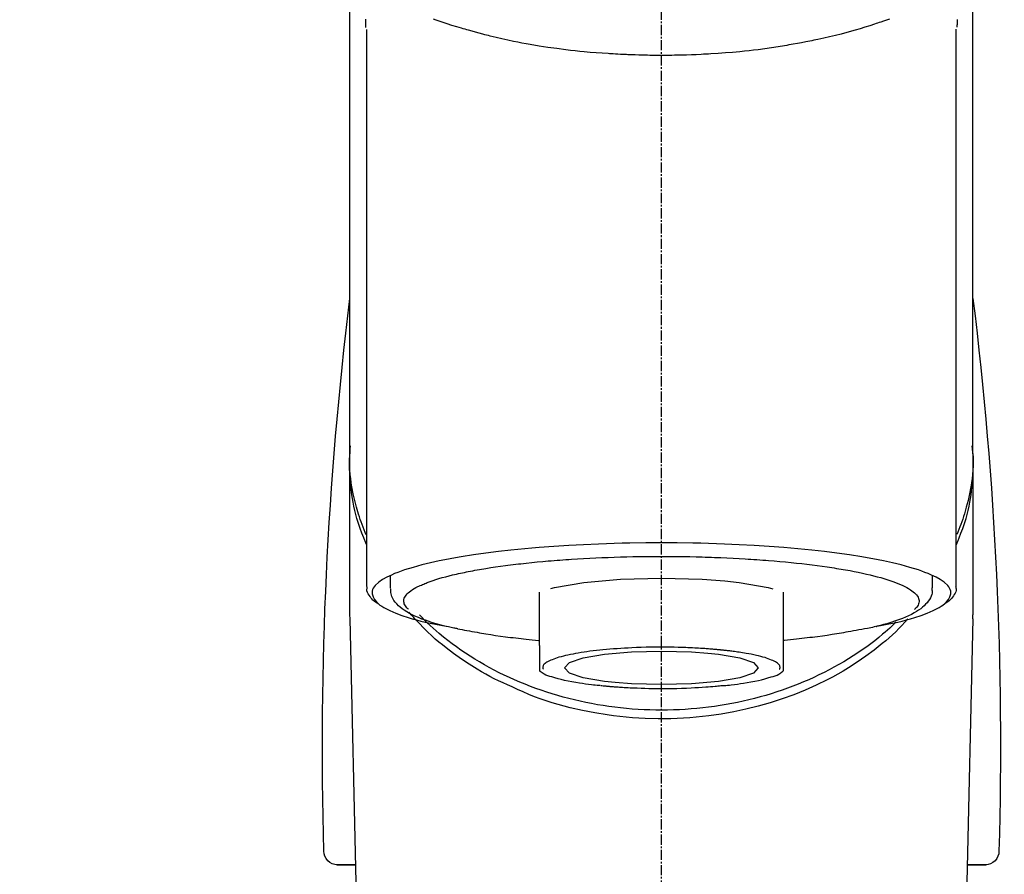
# Model space of a CAD drawing. Units: inches. Extents: x 0 to 26473, y -25 to 8845.
# Drawn here: x 1495 to 1567, y 2862 to 2925 of the extents above; entities that cross this region are included whole.
import ezdxf

# ---------------------------------------------------------------- set-up
doc = ezdxf.new("R2010")
doc.units = ezdxf.units.IN
doc.header["$MEASUREMENT"] = 0
doc.linetypes.add('CENTER2', pattern=[1.125, 0.75, -0.125, 0.125, -0.125])
doc.layers.add('150-機器', color=8, linetype='Continuous')
doc.layers.add('161-番号', color=110, linetype='Continuous')
doc.styles.add('KH001', font='txt')
doc.dimstyles.new('KH1xx030', dxfattribs={"dimscale": 30, "dimtxt": 2, "dimasz": 0.6, "dimexe": 0.3, "dimexo": 1.2, "dimgap": 0.5, "dimtad": 3, "dimdec": 1, "dimdsep": 46, "dimlunit": 6, "dimtxsty": 'KH001', "dimblk": 'DOT', "dimcen": 1, "dimdle": 1, "dimclrd": 256, "dimclre": 256, "dimclrt": 256, "dimadec": 0, "dimazin": 0, "dimtfac": 1, "dimtdec": 1, "dimtix": 1, "dimtmove": 2, "dimatfit": 3, "dimldrblk": 'CLOSEDBLANK', "dimfxl": 1, "dimtolj": 1, "dimtzin": 0, "dimlwd": -1, "dimlwe": -1, "dimarcsym": 0})

# ---------------------------------------------------------------- blocks, each defined once
blk = doc.blocks.new('F402_S')
at = {"layer": '150-機器', "color": 161, "linetype": 'CENTER2'}
blk.add_line((0, -72.081), (0, 259.906), dxfattribs=at)
at = {"layer": '150-機器', "color": 13, "linetype": 'Continuous'}
for p, q in [((-21.692, 199.464), (-21.692, 158.437)), ((21.692, 158.437), (21.692, 199.445)), ((-22.939, 168.228), (-22.939, 156.358)), ((22.939, 156.358), (22.939, 167.57)), ((-19.947, 159.189), (-19.947, 158.339)), ((19.947, 158.339), (19.947, 159.189)), ((-8.976, 158.006), (-8.976, 154.077)), ((8.976, 154.077), (8.976, 158.006)), ((-22.936, 156.054), (-22.939, 156.358)), ((-22.936, 156.054), (-20.947, 71.245)), ((20.947, 71.245), (22.936, 156.054)), ((22.936, 156.054), (22.939, 156.358)), ((-23.929, 137.943), (-22.511, 137.943)), ((-22.511, 137.943), (-23.905, 137.943)), ((22.511, 137.943), (23.929, 137.943)), ((23.905, 137.943), (22.511, 137.943))]:
    blk.add_line(p, q, dxfattribs=at)
for points in [[(-22.939, 168.228), (-22.939, 172.518), (-22.939, 176.809), (-22.939, 181.099), (-22.939, 185.39), (-22.939, 189.68), (-22.939, 193.971), (-22.939, 198.261), (-22.939, 202.551), (-22.939, 206.842), (-22.939, 211.132), (-22.939, 215.423), (-22.939, 219.713)], [(22.939, 168.228), (22.939, 172.518), (22.939, 176.809), (22.939, 181.099), (22.939, 185.39), (22.939, 189.68), (22.939, 193.97), (22.939, 198.261), (22.939, 202.551), (22.939, 206.842), (22.939, 211.132), (22.939, 215.423), (22.939, 219.713)], [(-21.784, 199.618), (-21.784, 199.629), (-21.785, 199.641), (-21.785, 199.652), (-21.785, 199.664), (-21.786, 199.675), (-21.786, 199.687), (-21.786, 199.698), (-21.787, 199.709), (-21.789, 199.776), (-21.791, 199.843), (-21.792, 199.91), (-21.794, 199.977), (-21.794, 200.029), (-21.794, 200.081), (-21.794, 200.133), (-21.794, 200.185)], [(-16.796, 200.223), (-16.581, 200.146), (-16.365, 200.07), (-16.149, 199.996), (-16.035, 199.957), (-15.922, 199.919), (-15.808, 199.881), (-15.694, 199.844), (-15.338, 199.728), (-14.982, 199.614), (-14.625, 199.504), (-14.267, 199.397), (-14.008, 199.323), (-13.749, 199.25), (-13.489, 199.18), (-13.229, 199.112), (-12.806, 199.008), (-12.381, 198.909), (-11.955, 198.814), (-11.529, 198.722), (-11.382, 198.69), (-11.234, 198.659), (-11.086, 198.628), (-10.939, 198.598), (-10.631, 198.536), (-10.322, 198.477), (-10.014, 198.42), (-9.705, 198.364), (-9.547, 198.337), (-9.389, 198.31), (-9.23, 198.283), (-9.072, 198.257), (-8.587, 198.178), (-8.102, 198.103), (-7.616, 198.032), (-7.129, 197.966), (-6.791, 197.923), (-6.453, 197.883), (-6.114, 197.846), (-5.774, 197.812), (-5.242, 197.765), (-4.708, 197.723), (-4.175, 197.687), (-3.641, 197.654), (-3.462, 197.643), (-3.283, 197.633), (-3.104, 197.623), (-2.925, 197.614), (-2.566, 197.597), (-2.207, 197.583), (-1.849, 197.571), (-1.49, 197.56), (-1.31, 197.556), (-1.13, 197.553), (-0.951, 197.549), (-0.771, 197.547), (-0.41, 197.543), (-0.049, 197.542), (0.312, 197.543), (0.672, 197.546), (0.853, 197.548), (1.034, 197.551), (1.215, 197.554), (1.396, 197.558), (1.669, 197.566), (1.941, 197.575), (2.213, 197.586), (2.485, 197.597), (2.576, 197.601), (2.667, 197.605), (2.757, 197.609), (2.848, 197.613), (3.027, 197.622), (3.206, 197.632), (3.385, 197.642), (3.565, 197.652), (3.653, 197.658), (3.742, 197.664), (3.831, 197.669), (3.92, 197.675), (4.36, 197.704), (4.801, 197.733), (5.241, 197.766), (5.681, 197.803), (6.022, 197.837), (6.363, 197.873), (6.703, 197.913), (7.043, 197.955), (7.701, 198.04), (8.358, 198.133), (9.014, 198.235), (9.668, 198.344), (9.974, 198.399), (10.28, 198.456), (10.585, 198.515), (10.89, 198.577), (11.32, 198.668), (11.748, 198.765), (12.176, 198.865), (12.603, 198.968), (12.741, 199.002), (12.879, 199.036), (13.017, 199.07), (13.155, 199.105), (13.42, 199.174), (13.685, 199.245), (13.95, 199.317), (14.214, 199.391), (14.34, 199.427), (14.465, 199.464), (14.591, 199.501), (14.717, 199.538), (15.076, 199.645), (15.435, 199.755), (15.793, 199.868), (16.15, 199.986), (16.365, 200.06), (16.579, 200.136), (16.793, 200.214)], [(21.8, 200.215), (21.798, 200.089), (21.795, 199.963), (21.791, 199.837), (21.787, 199.711), (21.786, 199.697), (21.786, 199.683), (21.786, 199.669), (21.785, 199.656), (21.785, 199.641), (21.784, 199.627), (21.784, 199.613), (21.783, 199.599)], [(-21.732, 161.527), (-21.757, 161.587), (-21.782, 161.647), (-21.807, 161.707), (-21.831, 161.767), (-21.855, 161.827), (-21.878, 161.887), (-21.901, 161.948), (-21.924, 162.008), (-22.059, 162.361), (-22.192, 162.715), (-22.318, 163.071), (-22.434, 163.431), (-22.517, 163.731), (-22.591, 164.034), (-22.656, 164.339), (-22.714, 164.645), (-22.802, 165.191), (-22.87, 165.739), (-22.92, 166.289), (-22.954, 166.84), (-22.964, 167.085), (-22.971, 167.329), (-22.972, 167.573), (-22.967, 167.817), (-22.954, 168.06), (-22.936, 168.303), (-22.913, 168.546), (-22.888, 168.789)], [(21.732, 161.527), (21.757, 161.587), (21.782, 161.647), (21.807, 161.707), (21.831, 161.767), (21.855, 161.827), (21.878, 161.887), (21.901, 161.948), (21.924, 162.008), (22.059, 162.361), (22.192, 162.715), (22.319, 163.071), (22.434, 163.431), (22.518, 163.731), (22.591, 164.034), (22.656, 164.339), (22.715, 164.645), (22.802, 165.191), (22.87, 165.739), (22.92, 166.289), (22.954, 166.84), (22.964, 167.085), (22.971, 167.329), (22.972, 167.573), (22.967, 167.817), (22.955, 168.061), (22.936, 168.304), (22.913, 168.547), (22.888, 168.789)], [(-22.939, 168.228), (-22.947, 167.92), (-22.951, 167.612), (-22.95, 167.305), (-22.939, 166.998), (-22.917, 166.689), (-22.884, 166.381), (-22.841, 166.074), (-22.791, 165.768), (-22.694, 165.266), (-22.579, 164.768), (-22.45, 164.273), (-22.309, 163.782), (-22.25, 163.587), (-22.19, 163.394), (-22.126, 163.202), (-22.059, 163.011), (-21.986, 162.821), (-21.909, 162.632), (-21.83, 162.444), (-21.75, 162.257)], [(21.739, 162.229), (21.82, 162.418), (21.901, 162.608), (21.979, 162.799), (22.052, 162.992), (22.121, 163.185), (22.186, 163.38), (22.247, 163.575), (22.307, 163.772), (22.448, 164.266), (22.578, 164.763), (22.693, 165.264), (22.791, 165.768), (22.841, 166.074), (22.884, 166.381), (22.917, 166.689), (22.939, 166.998), (22.95, 167.305), (22.951, 167.612), (22.947, 167.92), (22.939, 168.228)], [(-15.804, 155.494), (-15.81, 155.495), (-15.816, 155.496), (-15.822, 155.497), (-15.828, 155.499), (-15.834, 155.5), (-15.841, 155.501), (-15.847, 155.502), (-15.853, 155.503), (-16.243, 155.578), (-16.633, 155.651), (-17.023, 155.727), (-17.411, 155.809), (-17.725, 155.885), (-18.037, 155.97), (-18.347, 156.061), (-18.658, 156.155), (-19.117, 156.306), (-19.566, 156.478), (-20.007, 156.674), (-20.446, 156.897), (-20.593, 156.981), (-20.731, 157.071), (-20.862, 157.174), (-20.986, 157.293), (-21.131, 157.474), (-21.242, 157.675), (-21.305, 157.886), (-21.302, 158.096), (-21.27, 158.204), (-21.219, 158.308), (-21.154, 158.407), (-21.079, 158.501), (-20.821, 158.756), (-20.532, 158.961), (-20.22, 159.131), (-19.89, 159.279), (-19.648, 159.38), (-19.409, 159.476), (-19.17, 159.567), (-18.926, 159.65), (-18.29, 159.845), (-17.651, 160.021), (-17.007, 160.179), (-16.359, 160.32), (-15.96, 160.4), (-15.56, 160.477), (-15.159, 160.55), (-14.757, 160.618), (-13.842, 160.761), (-12.925, 160.89), (-12.006, 161.005), (-11.086, 161.108), (-10.569, 161.161), (-10.052, 161.211), (-9.535, 161.258), (-9.017, 161.301), (-7.922, 161.383), (-6.826, 161.453), (-5.729, 161.512), (-4.632, 161.56), (-4.053, 161.581), (-3.474, 161.599), (-2.895, 161.614), (-2.316, 161.626), (-1.158, 161.642), (0, 161.648), (1.158, 161.642), (2.316, 161.626), (2.895, 161.614), (3.474, 161.599), (4.053, 161.581), (4.632, 161.56), (5.729, 161.512), (6.826, 161.453), (7.922, 161.383), (9.017, 161.301), (9.535, 161.258), (10.052, 161.211), (10.569, 161.161), (11.086, 161.108), (12.006, 161.005), (12.925, 160.89), (13.842, 160.761), (14.757, 160.618), (15.159, 160.55), (15.56, 160.477), (15.96, 160.4), (16.359, 160.32), (17.007, 160.179), (17.651, 160.021), (18.29, 159.845), (18.926, 159.65), (19.17, 159.567), (19.409, 159.476), (19.648, 159.38), (19.89, 159.279), (20.22, 159.131), (20.532, 158.961), (20.821, 158.756), (21.079, 158.501), (21.154, 158.407), (21.219, 158.308), (21.27, 158.204), (21.302, 158.096), (21.305, 157.886), (21.242, 157.675), (21.131, 157.474), (20.986, 157.293), (20.862, 157.174), (20.731, 157.071), (20.593, 156.981), (20.446, 156.897), (20.007, 156.674), (19.566, 156.478), (19.117, 156.306), (18.658, 156.155), (18.347, 156.061), (18.037, 155.97), (17.725, 155.885), (17.411, 155.809), (17.025, 155.728), (16.637, 155.652), (16.249, 155.579), (15.861, 155.505), (15.858, 155.504), (15.854, 155.504), (15.85, 155.503), (15.846, 155.502), (15.842, 155.501), (15.838, 155.501), (15.835, 155.5), (15.831, 155.499)], [(14.8, 159.412), (14.656, 159.444), (14.512, 159.476), (14.368, 159.508), (14.223, 159.537), (14.061, 159.568), (13.898, 159.596), (13.735, 159.625), (13.573, 159.653), (13.41, 159.681), (13.248, 159.711), (13.086, 159.74), (12.924, 159.768), (12.568, 159.826), (12.211, 159.88), (11.854, 159.93), (11.497, 159.977), (11.305, 160), (11.113, 160.023), (10.921, 160.046), (10.729, 160.069), (10.536, 160.092), (10.344, 160.115), (10.151, 160.138), (9.958, 160.161), (9.552, 160.205), (9.145, 160.246), (8.738, 160.283), (8.331, 160.317), (8.116, 160.333), (7.901, 160.349), (7.687, 160.365), (7.472, 160.381), (7.258, 160.397), (7.045, 160.413), (6.831, 160.429), (6.618, 160.444), (6.174, 160.473), (5.73, 160.499), (5.286, 160.521), (4.842, 160.542), (4.386, 160.562), (3.931, 160.579), (3.476, 160.595), (3.02, 160.609), (2.559, 160.622), (2.097, 160.632), (1.636, 160.64), (1.174, 160.645), (0.941, 160.646), (0.708, 160.646), (0.474, 160.647), (0.241, 160.647), (0.009, 160.648), (-0.224, 160.648), (-0.456, 160.649), (-0.689, 160.649), (-1.153, 160.646), (-1.617, 160.641), (-2.081, 160.633), (-2.546, 160.621), (-2.774, 160.614), (-3.003, 160.607), (-3.232, 160.599), (-3.461, 160.592), (-3.69, 160.585), (-3.919, 160.578), (-4.149, 160.57), (-4.378, 160.562), (-4.824, 160.545), (-5.27, 160.524), (-5.716, 160.5), (-6.162, 160.473), (-6.379, 160.458), (-6.595, 160.443), (-6.812, 160.428), (-7.029, 160.412), (-7.245, 160.398), (-7.46, 160.383), (-7.676, 160.368), (-7.892, 160.353), (-8.306, 160.32), (-8.72, 160.284), (-9.133, 160.245), (-9.547, 160.204), (-9.938, 160.163), (-10.328, 160.12), (-10.719, 160.075), (-11.109, 160.027), (-11.473, 159.982), (-11.836, 159.934), (-12.198, 159.882), (-12.56, 159.826), (-12.727, 159.798), (-12.894, 159.77), (-13.061, 159.741), (-13.228, 159.713), (-13.394, 159.685), (-13.561, 159.657), (-13.727, 159.629), (-13.893, 159.6), (-14.195, 159.544), (-14.495, 159.483), (-14.795, 159.419), (-15.094, 159.353), (-15.359, 159.291), (-15.623, 159.226), (-15.886, 159.157), (-16.149, 159.086), (-16.375, 159.021), (-16.599, 158.952), (-16.823, 158.88), (-17.045, 158.803), (-17.231, 158.735), (-17.415, 158.663), (-17.598, 158.587), (-17.779, 158.506), (-17.924, 158.436), (-18.066, 158.362), (-18.205, 158.282), (-18.343, 158.198), (-18.447, 158.127), (-18.546, 158.052), (-18.641, 157.97), (-18.731, 157.881), (-18.795, 157.808), (-18.852, 157.731), (-18.899, 157.649), (-18.937, 157.561), (-18.958, 157.481), (-18.97, 157.4), (-18.97, 157.319), (-18.96, 157.237), (-18.937, 157.149), (-18.902, 157.065), (-18.857, 156.986), (-18.801, 156.915), (-18.76, 156.872), (-18.717, 156.832), (-18.673, 156.793), (-18.629, 156.754), (-18.629, 156.753), (-18.628, 156.753), (-18.628, 156.752), (-18.627, 156.752)], [(-4.662, 158.839), (-5.717, 158.723), (-7.866, 158.349), (-8.191, 158.267)], [(8.143, 158.28), (7.868, 158.349), (5.716, 158.723), (3.005, 158.962), (-0.001, 159.045), (-3.006, 158.962), (-4.662, 158.839)], [(18.626, 156.752), (18.66, 156.781), (18.692, 156.81), (18.725, 156.84), (18.756, 156.872), (18.812, 156.934), (18.861, 157.002), (18.904, 157.075), (18.937, 157.153), (18.959, 157.232), (18.97, 157.313), (18.971, 157.395), (18.96, 157.476), (18.936, 157.563), (18.9, 157.646), (18.855, 157.724), (18.801, 157.798), (18.725, 157.888), (18.643, 157.97), (18.555, 158.046), (18.461, 158.117), (18.336, 158.203), (18.209, 158.284), (18.078, 158.359), (17.943, 158.427), (17.857, 158.466), (17.77, 158.504), (17.682, 158.541), (17.595, 158.578), (17.508, 158.615), (17.422, 158.653), (17.335, 158.691), (17.248, 158.728), (17.037, 158.809), (16.823, 158.883), (16.607, 158.951), (16.389, 159.015), (16.137, 159.088), (15.885, 159.158), (15.631, 159.225), (15.376, 159.286), (15.233, 159.319), (15.088, 159.351), (14.944, 159.381), (14.8, 159.412)], [(-21.666, 158.448), (-21.669, 158.432), (-21.671, 158.417), (-21.674, 158.402), (-21.677, 158.386), (-21.688, 158.326), (-21.696, 158.266), (-21.701, 158.206), (-21.699, 158.147), (-21.675, 158.04), (-21.627, 157.938), (-21.565, 157.839), (-21.497, 157.743), (-21.431, 157.651), (-21.365, 157.562), (-21.295, 157.478), (-21.216, 157.403), (-21.154, 157.354), (-21.09, 157.309), (-21.023, 157.267), (-20.956, 157.226), (-20.934, 157.213), (-20.912, 157.2), (-20.89, 157.187), (-20.868, 157.174)], [(-19.912, 158.326), (-19.916, 158.292), (-19.919, 158.258), (-19.921, 158.224), (-19.924, 158.19), (-19.929, 158.105), (-19.931, 158.02), (-19.927, 157.935), (-19.915, 157.852), (-19.875, 157.721), (-19.814, 157.596), (-19.738, 157.477), (-19.654, 157.362), (-19.557, 157.24), (-19.456, 157.123), (-19.35, 157.013), (-19.237, 156.909), (-19.092, 156.792), (-18.941, 156.683), (-18.784, 156.582), (-18.623, 156.487), (-18.41, 156.373), (-18.193, 156.267), (-17.972, 156.169), (-17.749, 156.077), (-17.462, 155.97), (-17.173, 155.869), (-16.882, 155.775), (-16.588, 155.689), (-16.358, 155.626), (-16.126, 155.566), (-15.895, 155.508), (-15.662, 155.454), (-15.54, 155.426), (-15.419, 155.399), (-15.297, 155.372), (-15.175, 155.346)], [(14.999, 155.316), (15.073, 155.331), (15.147, 155.346), (15.221, 155.361), (15.294, 155.376), (15.485, 155.415), (15.676, 155.456), (15.866, 155.499), (16.056, 155.544), (16.322, 155.614), (16.587, 155.689), (16.85, 155.769), (17.113, 155.853), (17.379, 155.943), (17.642, 156.039), (17.903, 156.141), (18.162, 156.252), (18.365, 156.347), (18.563, 156.449), (18.756, 156.561), (18.945, 156.681), (19.092, 156.787), (19.232, 156.9), (19.365, 157.022), (19.493, 157.151), (19.602, 157.274), (19.701, 157.404), (19.785, 157.541), (19.85, 157.687), (19.881, 157.784), (19.903, 157.884), (19.919, 157.985), (19.93, 158.087), (19.934, 158.139), (19.938, 158.191), (19.941, 158.243), (19.944, 158.295)], [(20.865, 157.168), (20.879, 157.176), (20.893, 157.184), (20.907, 157.192), (20.921, 157.2), (20.99, 157.239), (21.059, 157.278), (21.125, 157.32), (21.188, 157.367), (21.265, 157.438), (21.333, 157.518), (21.397, 157.604), (21.461, 157.692), (21.535, 157.791), (21.604, 157.892), (21.658, 157.997), (21.688, 158.108), (21.691, 158.166), (21.689, 158.226), (21.683, 158.287), (21.674, 158.347), (21.672, 158.363), (21.67, 158.379), (21.667, 158.395), (21.665, 158.411)], [(-18.144, 156.044), (-17.927, 155.804), (-17.707, 155.566), (-17.484, 155.332), (-17.256, 155.104), (-17.014, 154.877), (-16.767, 154.658), (-16.514, 154.443), (-16.258, 154.232), (-15.656, 153.753), (-15.041, 153.292), (-14.412, 152.85), (-13.766, 152.433), (-13.385, 152.203), (-12.998, 151.981), (-12.608, 151.767), (-12.212, 151.561), (-11.401, 151.166), (-10.577, 150.799), (-9.74, 150.461), (-8.892, 150.152), (-8.454, 150.006), (-8.014, 149.868), (-7.572, 149.737), (-7.127, 149.615), (-6.226, 149.392), (-5.32, 149.2), (-4.407, 149.038), (-3.489, 148.906), (-3.022, 148.851), (-2.555, 148.804), (-2.086, 148.766), (-1.617, 148.735), (-0.682, 148.698), (0.253, 148.691), (1.188, 148.714), (2.122, 148.769), (2.59, 148.808), (3.057, 148.855), (3.523, 148.91), (3.989, 148.974), (4.902, 149.123), (5.809, 149.302), (6.711, 149.511), (7.606, 149.748), (8.049, 149.875), (8.489, 150.011), (8.926, 150.157), (9.357, 150.317), (9.772, 150.487), (10.183, 150.669), (10.591, 150.858), (10.998, 151.051)], [(-17.292, 155.818), (-17.217, 155.747), (-17.143, 155.677), (-17.068, 155.606), (-16.993, 155.536), (-16.82, 155.377), (-16.646, 155.22), (-16.469, 155.065), (-16.291, 154.912), (-16.005, 154.675), (-15.714, 154.445), (-15.418, 154.221), (-15.119, 154.001), (-14.788, 153.768), (-14.453, 153.54), (-14.114, 153.319), (-13.771, 153.103), (-13.42, 152.891), (-13.065, 152.685), (-12.707, 152.485), (-12.345, 152.291), (-11.975, 152.101), (-11.602, 151.917), (-11.227, 151.74), (-10.848, 151.57), (-10.462, 151.403), (-10.073, 151.244), (-9.682, 151.09), (-9.289, 150.943), (-8.889, 150.802), (-8.487, 150.667), (-8.083, 150.538), (-7.677, 150.416), (-7.266, 150.299), (-6.853, 150.19), (-6.438, 150.086), (-6.021, 149.99), (-5.601, 149.899), (-5.179, 149.816), (-4.756, 149.739), (-4.331, 149.668), (-3.904, 149.604), (-3.476, 149.547), (-3.046, 149.496), (-2.617, 149.452), (-2.185, 149.415), (-1.752, 149.384), (-1.32, 149.36), (-0.887, 149.343), (-0.453, 149.333), (-0.019, 149.329), (0.414, 149.332), (0.848, 149.342), (1.281, 149.358), (1.714, 149.382), (2.146, 149.412), (2.578, 149.448), (3.008, 149.492), (3.437, 149.542), (3.866, 149.599), (4.294, 149.662), (4.718, 149.732), (5.142, 149.809), (5.564, 149.892), (5.985, 149.982), (6.401, 150.078), (6.817, 150.18), (7.23, 150.29), (7.642, 150.406), (8.048, 150.527), (8.453, 150.655), (8.855, 150.79), (9.255, 150.931), (9.649, 151.078), (10.041, 151.231), (10.43, 151.39), (10.816, 151.556), (11.196, 151.726), (11.572, 151.903), (11.945, 152.086), (12.316, 152.276), (12.678, 152.469), (13.037, 152.669), (13.393, 152.875), (13.745, 153.087), (14.088, 153.302), (14.428, 153.524), (14.764, 153.751), (15.095, 153.985), (15.419, 154.22), (15.738, 154.462), (16.052, 154.71), (16.36, 154.964), (16.588, 155.159), (16.812, 155.358), (17.033, 155.561), (17.25, 155.767), (17.37, 155.883), (17.488, 156), (17.606, 156.118), (17.723, 156.237), (17.749, 156.263), (17.774, 156.289), (17.8, 156.314), (17.825, 156.34)], [(10.998, 151.051), (11.33, 151.192), (11.661, 151.336), (11.99, 151.485), (12.315, 151.641), (12.632, 151.804), (12.945, 151.975), (13.255, 152.154), (13.562, 152.337), (14.154, 152.706), (14.736, 153.092), (15.307, 153.495), (15.865, 153.914), (16.136, 154.127), (16.404, 154.344), (16.666, 154.567), (16.922, 154.796), (17.231, 155.091), (17.532, 155.394), (17.827, 155.703), (18.12, 156.014), (18.182, 156.08), (18.245, 156.146), (18.306, 156.213), (18.368, 156.28), (18.428, 156.347), (18.488, 156.415), (18.547, 156.483), (18.606, 156.551)], [(-15.175, 155.346), (-14.965, 155.308), (-14.755, 155.271), (-14.545, 155.233), (-14.335, 155.196), (-14.144, 155.163), (-13.954, 155.129), (-13.763, 155.095), (-13.573, 155.061), (-13.41, 155.031), (-13.248, 155.002), (-13.086, 154.973), (-12.924, 154.945), (-12.568, 154.887), (-12.211, 154.833), (-11.854, 154.783), (-11.497, 154.736), (-11.305, 154.713), (-11.113, 154.69), (-10.921, 154.667), (-10.729, 154.645), (-10.536, 154.621), (-10.344, 154.598), (-10.151, 154.574), (-9.958, 154.553), (-9.735, 154.529), (-9.511, 154.508), (-9.288, 154.487), (-9.064, 154.467), (-9.044, 154.465), (-9.024, 154.463), (-9.004, 154.461), (-8.984, 154.459)], [(15.01, 155.318), (14.841, 155.287), (14.672, 155.257), (14.502, 155.226), (14.333, 155.196), (14.142, 155.162), (13.952, 155.129), (13.761, 155.095), (13.571, 155.061), (13.409, 155.031), (13.246, 155.002), (13.084, 154.973), (12.922, 154.945), (12.566, 154.887), (12.21, 154.833), (11.852, 154.783), (11.495, 154.736), (11.303, 154.713), (11.111, 154.69), (10.919, 154.667), (10.727, 154.645), (10.534, 154.621), (10.342, 154.597), (10.149, 154.574), (9.956, 154.553), (9.733, 154.529), (9.51, 154.508), (9.286, 154.487), (9.063, 154.467), (9.042, 154.465), (9.022, 154.463), (9.002, 154.461), (8.982, 154.459)], [(-8.976, 154.077), (-8.976, 154.056), (-8.976, 154.034), (-8.976, 154.013), (-8.976, 153.991), (-8.976, 153.969), (-8.976, 153.947), (-8.976, 153.925), (-8.976, 153.903), (-8.976, 153.863), (-8.976, 153.824), (-8.976, 153.784), (-8.976, 153.745), (-8.976, 153.727), (-8.976, 153.709), (-8.976, 153.692), (-8.976, 153.674), (-8.976, 153.626), (-8.976, 153.579), (-8.976, 153.531), (-8.976, 153.484), (-8.976, 153.459), (-8.976, 153.435), (-8.976, 153.41), (-8.976, 153.385), (-8.976, 153.343), (-8.976, 153.3), (-8.976, 153.257), (-8.976, 153.215), (-8.976, 153.197), (-8.976, 153.179), (-8.976, 153.162), (-8.976, 153.144), (-8.976, 153.113), (-8.976, 153.081), (-8.976, 153.05), (-8.976, 153.019), (-8.976, 153.006), (-8.976, 152.992), (-8.976, 152.979), (-8.976, 152.965), (-8.976, 152.929), (-8.976, 152.892), (-8.976, 152.855), (-8.976, 152.818), (-8.976, 152.799), (-8.976, 152.779), (-8.976, 152.76), (-8.976, 152.74), (-8.976, 152.705), (-8.976, 152.669), (-8.976, 152.634), (-8.976, 152.598), (-8.976, 152.582), (-8.976, 152.566), (-8.976, 152.551), (-8.976, 152.535), (-8.976, 152.505), (-8.976, 152.476), (-8.976, 152.446), (-8.976, 152.417), (-8.976, 152.403), (-8.976, 152.389), (-8.976, 152.376), (-8.976, 152.362), (-8.976, 152.339), (-8.976, 152.317), (-8.976, 152.294), (-8.976, 152.271), (-8.976, 152.262), (-8.976, 152.252), (-8.976, 152.243), (-8.976, 152.234), (-8.976, 152.229), (-8.976, 152.225), (-8.976, 152.22), (-8.976, 152.216)], [(-8.705, 152.338), (-8.708, 152.346), (-8.711, 152.353), (-8.715, 152.361), (-8.718, 152.369), (-8.724, 152.389), (-8.729, 152.409), (-8.733, 152.429), (-8.736, 152.45), (-8.736, 152.497), (-8.728, 152.543), (-8.714, 152.588), (-8.694, 152.63), (-8.653, 152.689), (-8.602, 152.741), (-8.544, 152.786), (-8.481, 152.826), (-8.389, 152.88), (-8.296, 152.929), (-8.202, 152.973), (-8.106, 153.014), (-7.987, 153.062), (-7.868, 153.108), (-7.748, 153.153), (-7.627, 153.194), (-7.471, 153.241), (-7.314, 153.284), (-7.156, 153.324), (-6.997, 153.361), (-6.807, 153.402), (-6.617, 153.44), (-6.426, 153.476), (-6.235, 153.509), (-6.106, 153.531), (-5.977, 153.552), (-5.849, 153.572), (-5.719, 153.592), (-5.608, 153.608), (-5.496, 153.624), (-5.385, 153.639), (-5.273, 153.654), (-5.19, 153.664), (-5.108, 153.675), (-5.025, 153.685), (-4.942, 153.695), (-4.864, 153.704), (-4.785, 153.713), (-4.707, 153.722), (-4.628, 153.731), (-4.567, 153.737), (-4.506, 153.744), (-4.445, 153.75), (-4.384, 153.756), (-4.349, 153.76), (-4.313, 153.763), (-4.278, 153.766), (-4.243, 153.77), (-4.228, 153.771), (-4.213, 153.773), (-4.199, 153.774), (-4.184, 153.776)], [(-4.184, 153.776), (-4.169, 153.777), (-4.154, 153.778), (-4.14, 153.78), (-4.125, 153.781), (-4.089, 153.784), (-4.053, 153.788), (-4.018, 153.791), (-3.982, 153.794), (-3.918, 153.8), (-3.855, 153.806), (-3.791, 153.811), (-3.727, 153.816), (-3.642, 153.823), (-3.556, 153.83), (-3.471, 153.837), (-3.385, 153.843), (-3.29, 153.85), (-3.195, 153.856), (-3.1, 153.863), (-3.005, 153.869), (-2.87, 153.877), (-2.734, 153.885), (-2.599, 153.893), (-2.463, 153.901), (-2.294, 153.909), (-2.124, 153.917), (-1.954, 153.925), (-1.785, 153.931), (-1.502, 153.941), (-1.22, 153.95), (-0.937, 153.957), (-0.655, 153.963), (-0.296, 153.967), (0.063, 153.97), (0.422, 153.969), (0.781, 153.965), (1.134, 153.958), (1.487, 153.948), (1.84, 153.934), (2.192, 153.918), (2.462, 153.904), (2.732, 153.888), (3.001, 153.871), (3.271, 153.853), (3.53, 153.835), (3.79, 153.815), (4.049, 153.793), (4.308, 153.77), (4.549, 153.746), (4.79, 153.72), (5.031, 153.692), (5.271, 153.661), (5.485, 153.631), (5.698, 153.598), (5.911, 153.564), (6.124, 153.529), (6.318, 153.495), (6.512, 153.46), (6.706, 153.423), (6.899, 153.383), (7.062, 153.347), (7.225, 153.307), (7.387, 153.265), (7.548, 153.218), (7.673, 153.177), (7.797, 153.133), (7.921, 153.087), (8.045, 153.039), (8.146, 152.998), (8.244, 152.954), (8.341, 152.906), (8.439, 152.853), (8.507, 152.813), (8.569, 152.768), (8.626, 152.717), (8.675, 152.658), (8.701, 152.614), (8.721, 152.567), (8.733, 152.518), (8.737, 152.468), (8.736, 152.445), (8.733, 152.422), (8.728, 152.4), (8.721, 152.378), (8.717, 152.368), (8.713, 152.357), (8.708, 152.347), (8.704, 152.337)], [(8.976, 154.077), (8.976, 154.056), (8.976, 154.034), (8.976, 154.013), (8.976, 153.991), (8.976, 153.969), (8.976, 153.947), (8.976, 153.925), (8.976, 153.903), (8.976, 153.863), (8.976, 153.824), (8.976, 153.784), (8.976, 153.745), (8.976, 153.727), (8.976, 153.709), (8.976, 153.692), (8.976, 153.674), (8.976, 153.626), (8.976, 153.579), (8.976, 153.531), (8.976, 153.484), (8.976, 153.459), (8.976, 153.435), (8.976, 153.41), (8.976, 153.385), (8.976, 153.343), (8.976, 153.3), (8.976, 153.257), (8.976, 153.215), (8.976, 153.197), (8.976, 153.179), (8.976, 153.162), (8.976, 153.144), (8.976, 153.113), (8.976, 153.081), (8.976, 153.05), (8.976, 153.019), (8.976, 153.006), (8.976, 152.992), (8.976, 152.979), (8.976, 152.965), (8.976, 152.929), (8.976, 152.892), (8.976, 152.855), (8.976, 152.818), (8.976, 152.799), (8.976, 152.779), (8.976, 152.76), (8.976, 152.74), (8.976, 152.705), (8.976, 152.669), (8.976, 152.634), (8.976, 152.598), (8.976, 152.582), (8.976, 152.566), (8.976, 152.551), (8.976, 152.535), (8.976, 152.505), (8.976, 152.476), (8.976, 152.446), (8.976, 152.417), (8.976, 152.403), (8.976, 152.389), (8.976, 152.376), (8.976, 152.362), (8.976, 152.339), (8.976, 152.316), (8.976, 152.293), (8.976, 152.27), (8.976, 152.26), (8.976, 152.251), (8.976, 152.241), (8.976, 152.232), (8.976, 152.227), (8.976, 152.223), (8.976, 152.219), (8.976, 152.215)], [(-3.419, 153.532), (-4.192, 153.447), (-5.769, 153.174), (-6.782, 152.828), (-7.131, 152.446), (-6.782, 152.063), (-5.769, 151.718), (-4.192, 151.444), (-2.204, 151.268), (0, 151.207), (2.204, 151.268), (3.419, 151.359)], [(3.419, 151.359), (4.192, 151.444), (5.769, 151.718), (6.782, 152.063), (7.131, 152.446), (6.782, 152.828), (5.769, 153.174), (4.192, 153.447), (2.204, 153.623), (0, 153.684), (-2.204, 153.623), (-3.419, 153.532)], [(-4.515, 151.131), (-4.536, 151.133), (-4.557, 151.135), (-4.579, 151.137), (-4.6, 151.138), (-4.736, 151.15), (-4.872, 151.161), (-5.008, 151.173), (-5.144, 151.187), (-5.368, 151.213), (-5.591, 151.245), (-5.814, 151.279), (-6.037, 151.315), (-6.315, 151.359), (-6.593, 151.406), (-6.87, 151.457), (-7.145, 151.515), (-7.379, 151.573), (-7.611, 151.639), (-7.842, 151.708), (-8.076, 151.775), (-8.223, 151.816), (-8.37, 151.859), (-8.512, 151.912), (-8.647, 151.979), (-8.718, 152.023), (-8.786, 152.071), (-8.853, 152.122), (-8.92, 152.173), (-8.934, 152.184), (-8.948, 152.195), (-8.962, 152.205), (-8.976, 152.216)], [(4.515, 151.132), (4.536, 151.134), (4.557, 151.136), (4.578, 151.138), (4.6, 151.139), (4.736, 151.151), (4.872, 151.162), (5.008, 151.174), (5.144, 151.188), (5.368, 151.215), (5.591, 151.246), (5.814, 151.281), (6.037, 151.316), (6.315, 151.36), (6.593, 151.407), (6.87, 151.458), (7.145, 151.516), (7.379, 151.575), (7.611, 151.641), (7.842, 151.709), (8.075, 151.777), (8.223, 151.817), (8.37, 151.861), (8.512, 151.913), (8.647, 151.981), (8.717, 152.026), (8.785, 152.075), (8.852, 152.126), (8.919, 152.175), (8.934, 152.185), (8.948, 152.195), (8.962, 152.205), (8.976, 152.215)], [(4.471, 151.143), (4.385, 151.135), (4.298, 151.126), (4.211, 151.118), (4.125, 151.11), (4.089, 151.107), (4.053, 151.104), (4.018, 151.1), (3.982, 151.097), (3.918, 151.091), (3.855, 151.086), (3.791, 151.08), (3.727, 151.075), (3.642, 151.068), (3.556, 151.061), (3.471, 151.055), (3.385, 151.048), (3.29, 151.042), (3.195, 151.035), (3.1, 151.029), (3.005, 151.022), (2.87, 151.014), (2.734, 151.006), (2.599, 150.998), (2.463, 150.991), (2.294, 150.982), (2.124, 150.974), (1.954, 150.967), (1.785, 150.96), (1.502, 150.95), (1.22, 150.941), (0.937, 150.934), (0.655, 150.929), (0.296, 150.924), (-0.063, 150.922), (-0.422, 150.923), (-0.781, 150.927), (-1.134, 150.934), (-1.487, 150.944), (-1.84, 150.957), (-2.192, 150.973), (-2.462, 150.987), (-2.732, 151.002), (-3.001, 151.02), (-3.271, 151.038), (-3.443, 151.051), (-3.614, 151.064), (-3.786, 151.078), (-3.957, 151.093), (-4.06, 151.103), (-4.163, 151.113), (-4.265, 151.123), (-4.368, 151.133), (-4.407, 151.138), (-4.447, 151.142), (-4.486, 151.146), (-4.526, 151.15)]]:
    blk.add_lwpolyline(points, dxfattribs=at)
for centre, radius, start, end in [((242.939, 146.724), 267.907, 172.94424, 181.66288), ((-242.939, 146.724), 267.907, 358.33712, 7.05576), ((-23.858, 138.94), 0.997, 179.46986, 270), ((23.858, 138.94), 0.997, 270, 0.53014)]:
    blk.add_arc(centre, radius, start, end, dxfattribs=at)
blk = doc.blocks.new('_Dot')
at = {"color": 0, "linetype": 'ByBlock', "lineweight": -2}
blk.add_line((-0.5, 0), (-1, 0), dxfattribs=at)
at = {"color": 0, "linetype": 'ByBlock', "const_width": 0.5}
blk.add_lwpolyline([(-0.25, 0, 1), (0.25, 0, 1)], format="xyb", close=True, dxfattribs=at)

msp = doc.modelspace()

# ---------------------------------------------------------------- block references
at = {"layer": '150-機器', "xscale": -1}
msp.add_blockref('F402_S', (1541.956, 2724.816), dxfattribs=at)

# ---------------------------------------------------------------- leaders
at = {"layer": '161-番号'}
msp.add_leader([(1536.473, 2787.635), (1422.182, 2984.323)], dimstyle='KH1xx030', override={"dimasz": 2, "dimgap": 0.5, "dimtad": 1}, dxfattribs=at)

doc.saveas('drawing.dxf')
